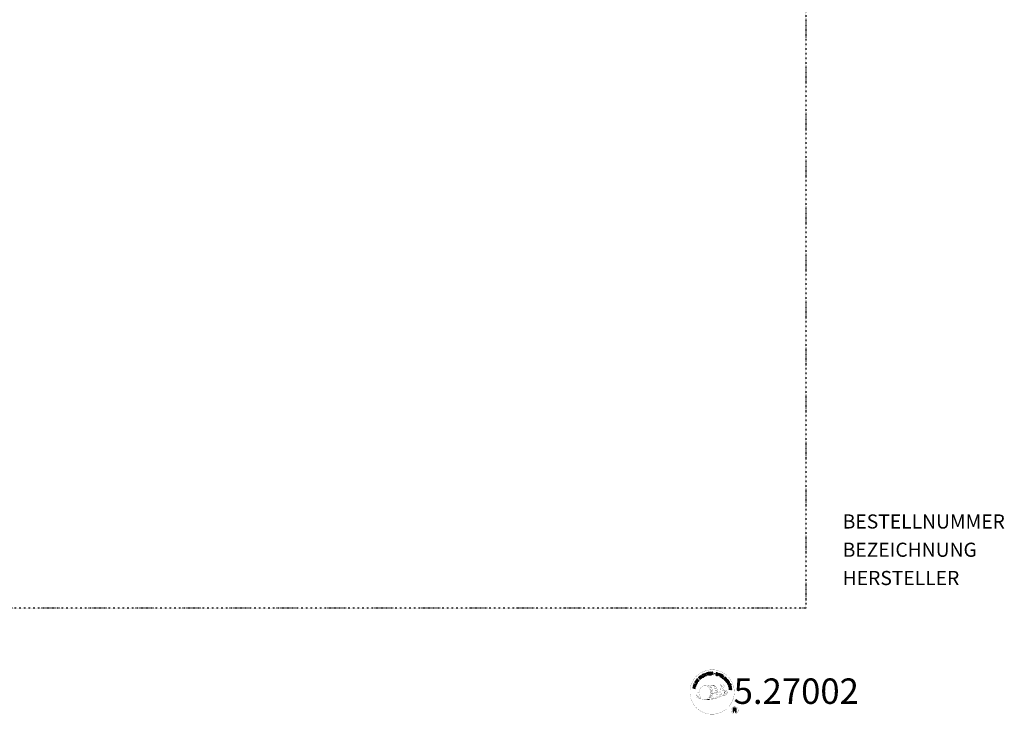
# Model space of a CAD drawing. Extents: x -863 to 778, y -747 to 828.
# Drawn here: x 81 to 778, y -747 to -256 of the extents above; entities that cross this region are included whole.
import ezdxf
from ezdxf.enums import TextEntityAlignment as Align

# ---------------------------------------------------------------- set-up
doc = ezdxf.new("R2010")
doc.units = 0
doc.header["$LTSCALE"] = 5
doc.linetypes.add('GETRENNT2', pattern=[0.625, 0.25, -0.125, 0, -0.125, 0, -0.125])
for name, color, linetype in [('Richter-Copyright', 7, 'Continuous'), ('Richter-Gelände', 7, 'GETRENNT2'), ('Richter-Oberirdisch', 7, 'Continuous')]:
    doc.layers.add(name, color=color, linetype=linetype)
doc.styles.add('RICHTER', font='swiss.ttf')

msp = doc.modelspace()

# ---------------------------------------------------------------- linework, layer by layer
at = {"layer": 'Richter-Copyright', "const_width": 0.1}
for points in [[(586.76, -729.68, -1.051134), (555.44, -731.04, -1), (586.79, -731.04)], [(568.97, -736.67, 0.565215), (568.72, -726.39, 0.575992)], [(571.15, -726.47, 0.223127), (569.67, -727.04, 0.521564)], [(572.85, -732.11, 0.221412), (572.62, -727.59, 0.288176), (571.15, -726.47), (571.15, -726.47)], [(574.69, -730.81, 0.325336), (572.61, -726.5)], [(575.26, -731.32, 0.613752), (573.63, -731.8, 0.486086), (577.05, -732.79, 0.480744)], [(574.02, -731.75, 0.172874), (577.04, -730.54)], [(576.85, -726.09, 0.37327), (577.13, -726.41, 0.310164), (577.67, -726.28, 0.390803), (577.55, -725.92, 0.324088), (576.91, -725.96, 0.357947), (576.89, -726.25, 0.2173)], [(577.24, -731.39, 0.486402), (577.86, -731.5, 0.486402)], [(578.27, -730.15, 0.424556), (578.91, -730.26, 0.424556)], [(578.96, -725.97, 0.464139), (579.01, -726.35, 0.328917), (579.7, -726.34, 0.37687), (579.66, -725.97, 0.316448), (578.97, -725.96, 0.382842), (578.94, -726.28, -0.988444)], [(579.21, -733.59, 0.144535), (580.96, -733.29, 0.302665), (581.71, -730.95, 0.18889), (580.89, -729.71, 0.444062), (580.38, -729.83, 0.30546), (579.92, -732.88, 0.536987), (581.37, -732.12, 0.003225), (581.44, -731.41, 0.322125), (580.91, -730.52, 0.46939), (580.13, -730.91, 0.156384), (580.25, -732.33, 0.493814), (581.12, -731.91, 0.375931), (580.83, -730.93, 0.423525), (580.45, -731.16, 0.182342), (580.5, -731.58, 0.836557), (580.7, -731.52, 0.836557)], [(579.21, -729.81, 0.076417), (580.57, -729.69, 0.076417)], [(560.99, -731.51, 0.361412), (560.6, -735.24, 0.406974)], [(560.6, -733.78, 0.063052), (560.73, -735.22, 0.130428)], [(560.62, -735.24, 0.051509), (564.2, -736.18, 0.051509)], [(560.99, -731.51, 0.194447), (562.03, -731.67)], [(561, -733.77, 0.132692), (561.35, -735.54, 0.162888)], [(561.5, -734.28, 0.17399), (561.97, -735.63, 0.238921)], [(562.06, -734.44, 0.247284), (562.57, -735.86, 0.177357)], [(562.58, -734.66, 0.248492), (563.01, -736, 0.214747)], [(579.1, -733.74, 0.025162), (576.25, -734.67, -0.094604), (569.63, -736.33)], [(570.54, -735.71, 0.318031), (570.83, -736.18)], [(570.91, -735.38, 0.139424), (571.13, -736.11)], [(571.28, -735.34, 0.139424), (571.5, -736.06)], [(571.56, -735.27, 0.215643), (571.89, -735.99)], [(571.71, -732.21, 0.13149), (573.38, -731.91, 0.13149)], [(572.06, -735.14, 0.314259), (572.5, -735.91)], [(572.7, -735.02, 0.609407), (573.38, -735.72, 0.502258)], [(573.17, -734.84, 0.327037), (573.73, -735.6)], [(573.86, -734.65, 0.217264), (574.27, -735.41)], [(574.44, -734.38, 0.217549), (574.9, -735.15)], [(575.09, -734.11, 0.30878), (575.43, -734.91)], [(575.79, -733.63, 0.120881), (576.08, -734.6)], [(576.59, -733.67, 0.408504), (576.99, -734.39)], [(576.96, -733.54, 0.137855), (577.37, -734.24)], [(577.8, -732.56, 1), (577.09, -732.56, 1), (577.8, -732.56, 2.835478)], [(577.62, -733.33, 0.236908), (578.21, -734.1)], [(578.29, -733.11, 0.184196), (578.62, -733.86)], [(578.93, -733, 0.379728), (579.1, -733.62)], [(579.4, -732.88, 0.480818), (579.99, -733.5, 0.480818)], [(589.57, -744.13, 1), (584.44, -744.13, 1), (589.57, -744.13, -0.80042)]]:
    msp.add_lwpolyline(points, format="xyb", dxfattribs=at)
at = {"layer": 'Richter-Copyright', "linetype": 'Continuous'}
for points in [[(568.02, -719.22), (568.24, -719.15), (567.79, -717.68), (568.34, -717.51), (568.29, -717.32), (566.96, -717.73), (567.02, -717.91), (567.57, -717.74), (568.02, -719.22)], [(568.94, -719.06), (570.13, -718.87), (570.1, -718.68), (569.14, -718.84), (569.05, -718.24), (569.93, -718.1), (569.9, -717.91), (569.01, -718.05), (568.93, -717.51), (569.89, -717.35), (569.86, -717.16), (568.67, -717.35), (568.94, -719.06)], [(570.44, -718.93), (570.67, -718.91), (570.62, -718.17), (571.18, -718.13), (571.26, -718.13), (571.32, -718.15), (571.37, -718.17), (571.4, -718.21), (571.43, -718.26), (571.46, -718.3), (571.47, -718.36), (571.49, -718.43), (571.51, -718.55), (571.53, -718.67), (571.55, -718.77), (571.58, -718.85), (571.84, -718.83), (571.81, -718.78), (571.78, -718.73), (571.76, -718.67), (571.74, -718.61), (571.73, -718.55), (571.72, -718.48), (571.71, -718.42), (571.7, -718.36), (571.69, -718.29), (571.68, -718.24), (571.66, -718.18), (571.63, -718.13), (571.6, -718.09), (571.55, -718.06), (571.49, -718.04), (571.42, -718.02), (571.42, -718.02), (571.5, -717.98), (571.55, -717.94), (571.6, -717.89), (571.64, -717.84), (571.67, -717.77), (571.68, -717.7), (571.7, -717.63), (571.69, -717.55), (571.67, -717.45), (571.64, -717.37), (571.59, -717.3), (571.53, -717.23), (571.45, -717.19), (571.35, -717.16), (571.25, -717.14), (571.13, -717.14), (570.32, -717.2), (570.44, -718.93)], [(570.61, -717.97), (570.56, -717.38), (571.14, -717.33), (571.21, -717.33), (571.27, -717.35), (571.33, -717.37), (571.37, -717.4), (571.41, -717.44), (571.44, -717.49), (571.45, -717.55), (571.46, -717.61), (571.46, -717.69), (571.44, -717.77), (571.41, -717.82), (571.36, -717.87), (571.3, -717.9), (571.23, -717.92), (571.16, -717.94), (571.08, -717.94), (570.61, -717.97)], [(560.39, -725.1), (560.7, -724.59), (560.79, -724.4), (560.84, -724.23), (560.85, -724.07), (560.82, -723.92), (560.75, -723.78), (560.65, -723.65), (560.52, -723.52), (560.35, -723.4), (560.26, -723.35), (560.17, -723.31), (560.09, -723.29), (560.01, -723.26), (559.93, -723.25), (559.85, -723.25), (559.77, -723.25), (559.7, -723.27), (559.63, -723.29), (559.57, -723.32), (559.5, -723.37), (559.44, -723.41), (559.37, -723.47), (559.32, -723.54), (559.27, -723.61), (559.21, -723.69), (558.9, -724.21), (560.39, -725.1)], [(559.19, -724.1), (559.39, -723.77), (559.43, -723.71), (559.47, -723.65), (559.52, -723.6), (559.57, -723.57), (559.61, -723.53), (559.67, -723.51), (559.71, -723.49), (559.77, -723.48), (559.83, -723.47), (559.88, -723.47), (559.94, -723.48), (560, -723.5), (560.06, -723.52), (560.12, -723.55), (560.18, -723.58), (560.25, -723.62), (560.42, -723.74), (560.54, -723.87), (560.6, -724), (560.63, -724.12), (560.63, -724.22), (560.6, -724.33), (560.57, -724.4), (560.54, -724.47), (560.34, -724.8), (559.19, -724.1)], [(561.27, -723.76), (561.98, -722.78), (561.82, -722.67), (561.25, -723.46), (560.77, -723.1), (561.29, -722.37), (561.14, -722.26), (560.61, -722.99), (560.16, -722.67), (560.73, -721.88), (560.58, -721.77), (559.87, -722.74), (561.27, -723.76)], [(562.74, -722.07), (562.92, -721.92), (562.4, -721.37), (562.82, -720.99), (562.88, -720.94), (562.94, -720.91), (562.99, -720.9), (563.04, -720.91), (563.09, -720.92), (563.14, -720.95), (563.19, -720.98), (563.24, -721.02), (563.29, -721.06), (563.34, -721.11), (563.39, -721.15), (563.43, -721.19), (563.47, -721.23), (563.51, -721.26), (563.54, -721.28), (563.58, -721.29), (563.77, -721.12), (563.71, -721.1), (563.66, -721.08), (563.61, -721.05), (563.56, -721.01), (563.51, -720.97), (563.46, -720.93), (563.41, -720.88), (563.37, -720.84), (563.32, -720.79), (563.27, -720.76), (563.22, -720.73), (563.17, -720.71), (563.12, -720.7), (563.06, -720.7), (563, -720.72), (562.94, -720.75), (562.94, -720.75), (562.97, -720.68), (562.99, -720.61), (563, -720.54), (562.99, -720.47), (562.97, -720.41), (562.94, -720.34), (562.9, -720.28), (562.85, -720.22), (562.78, -720.16), (562.7, -720.11), (562.61, -720.08), (562.52, -720.07), (562.43, -720.09), (562.34, -720.12), (562.25, -720.18), (562.16, -720.25), (561.56, -720.81), (562.74, -722.07)], [(562.28, -721.23), (561.86, -720.79), (562.28, -720.4), (562.34, -720.35), (562.4, -720.32), (562.46, -720.31), (562.51, -720.3), (562.56, -720.31), (562.62, -720.33), (562.66, -720.37), (562.71, -720.41), (562.76, -720.48), (562.79, -720.54), (562.8, -720.6), (562.79, -720.67), (562.77, -720.73), (562.73, -720.79), (562.68, -720.84), (562.63, -720.9), (562.28, -721.23)], [(563.96, -721.1), (564.15, -720.95), (563.11, -719.57), (562.92, -719.71), (563.96, -721.1)], [(565.06, -719.02), (565.01, -718.98), (564.96, -718.93), (564.91, -718.89), (564.86, -718.86), (564.8, -718.84), (564.75, -718.82), (564.69, -718.8), (564.63, -718.8), (564.57, -718.8), (564.51, -718.8), (564.45, -718.81), (564.39, -718.82), (564.33, -718.84), (564.27, -718.87), (564.21, -718.89), (564.15, -718.93), (564.01, -719.04), (563.89, -719.18), (563.82, -719.32), (563.78, -719.48), (563.77, -719.64), (563.8, -719.81), (563.86, -719.98), (563.94, -720.14), (564, -720.22), (564.05, -720.29), (564.11, -720.35), (564.17, -720.41), (564.24, -720.46), (564.31, -720.51), (564.38, -720.55), (564.45, -720.58), (564.53, -720.6), (564.61, -720.61), (564.68, -720.62), (564.77, -720.61), (564.85, -720.6), (564.93, -720.57), (565.02, -720.53), (565.1, -720.48), (565.23, -720.39), (565.33, -720.29), (565.4, -720.17), (565.45, -720.05), (565.46, -719.92), (565.46, -719.78), (565.42, -719.64), (565.36, -719.49), (565.17, -719.61), (565.21, -719.71), (565.24, -719.81), (565.25, -719.9), (565.24, -719.99), (565.21, -720.08), (565.17, -720.16), (565.1, -720.24), (565.01, -720.3), (564.95, -720.34), (564.88, -720.37), (564.82, -720.39), (564.76, -720.39), (564.69, -720.4), (564.63, -720.39), (564.57, -720.38), (564.52, -720.36), (564.46, -720.34), (564.41, -720.31), (564.35, -720.27), (564.3, -720.22), (564.25, -720.18), (564.21, -720.12), (564.17, -720.06), (564.13, -720.01), (564.06, -719.89), (564.01, -719.77), (563.99, -719.64), (563.99, -719.52), (564.01, -719.4), (564.06, -719.28), (564.14, -719.18), (564.25, -719.09), (564.33, -719.05), (564.41, -719.02), (564.49, -719.01), (564.57, -719.01), (564.65, -719.02), (564.72, -719.05), (564.79, -719.09), (564.86, -719.15), (565.06, -719.02)], [(565.96, -719.95), (566.17, -719.87), (565.87, -719.13), (566.71, -718.77), (567.02, -719.51), (567.23, -719.42), (566.55, -717.82), (566.34, -717.91), (566.63, -718.6), (565.79, -718.95), (565.5, -718.27), (565.28, -718.36), (565.96, -719.95)], [(575.12, -718.27), (575.14, -718.13), (575.13, -718.01), (575.1, -717.91), (575.04, -717.81), (574.96, -717.73), (574.87, -717.67), (574.76, -717.62), (574.64, -717.58), (574.52, -717.56), (574.4, -717.55), (574.29, -717.56), (574.19, -717.59), (574.1, -717.64), (574.01, -717.71), (573.95, -717.8), (573.91, -717.92), (573.89, -718.03), (573.9, -718.12), (573.94, -718.21), (574, -718.28), (574.06, -718.34), (574.15, -718.4), (574.24, -718.45), (574.33, -718.5), (574.42, -718.55), (574.52, -718.59), (574.6, -718.64), (574.67, -718.69), (574.73, -718.75), (574.77, -718.81), (574.79, -718.88), (574.79, -718.96), (574.76, -719.05), (574.71, -719.1), (574.66, -719.15), (574.59, -719.17), (574.52, -719.19), (574.44, -719.19), (574.37, -719.18), (574.29, -719.16), (574.2, -719.13), (574.11, -719.09), (574.03, -719.04), (573.97, -718.98), (573.92, -718.91), (573.89, -718.83), (573.88, -718.74), (573.9, -718.63), (573.69, -718.58), (573.66, -718.73), (573.68, -718.86), (573.71, -718.98), (573.78, -719.09), (573.87, -719.18), (573.97, -719.25), (574.1, -719.31), (574.23, -719.35), (574.29, -719.36), (574.35, -719.37), (574.41, -719.38), (574.47, -719.38), (574.53, -719.38), (574.59, -719.37), (574.65, -719.36), (574.7, -719.35), (574.76, -719.32), (574.81, -719.3), (574.85, -719.27), (574.9, -719.23), (574.93, -719.19), (574.97, -719.13), (574.99, -719.07), (575.01, -719.01), (575.03, -718.9), (575.02, -718.79), (574.99, -718.71), (574.93, -718.63), (574.86, -718.56), (574.78, -718.5), (574.69, -718.44), (574.6, -718.39), (574.5, -718.35), (574.41, -718.3), (574.32, -718.26), (574.25, -718.21), (574.19, -718.15), (574.15, -718.09), (574.13, -718.03), (574.13, -717.96), (574.16, -717.88), (574.2, -717.83), (574.25, -717.79), (574.31, -717.76), (574.37, -717.75), (574.44, -717.74), (574.51, -717.75), (574.58, -717.77), (574.66, -717.79), (574.73, -717.83), (574.8, -717.87), (574.84, -717.92), (574.88, -717.98), (574.91, -718.05), (574.92, -718.13), (574.92, -718.21), (575.12, -718.27)], [(575.19, -719.55), (575.41, -719.63), (575.64, -718.96), (576.15, -719.13), (576.26, -719.16), (576.37, -719.17), (576.47, -719.16), (576.56, -719.13), (576.64, -719.08), (576.71, -719.01), (576.77, -718.92), (576.81, -718.82), (576.84, -718.71), (576.85, -718.6), (576.84, -718.51), (576.8, -718.42), (576.75, -718.33), (576.68, -718.27), (576.59, -718.21), (576.48, -718.16), (575.75, -717.91), (575.19, -719.55)], [(575.91, -718.17), (576.34, -718.32), (576.42, -718.35), (576.49, -718.39), (576.55, -718.44), (576.58, -718.49), (576.61, -718.55), (576.62, -718.6), (576.62, -718.67), (576.6, -718.74), (576.56, -718.81), (576.53, -718.87), (576.49, -718.91), (576.43, -718.94), (576.37, -718.95), (576.3, -718.95), (576.22, -718.95), (576.14, -718.92), (575.71, -718.77), (575.91, -718.17)], [(576.51, -720.05), (576.72, -720.15), (577.45, -718.57), (577.24, -718.48), (576.51, -720.05)], [(576.97, -720.27), (578, -720.89), (578.1, -720.73), (577.27, -720.23), (577.58, -719.71), (578.35, -720.17), (578.45, -720), (577.68, -719.54), (577.96, -719.07), (578.79, -719.57), (578.89, -719.4), (577.86, -718.79), (576.97, -720.27)], [(578.25, -721.06), (579.18, -721.73), (579.3, -721.58), (578.55, -721.04), (579.46, -719.79), (579.27, -719.65), (578.25, -721.06)], [(580.19, -722.82), (580.29, -722.92), (580.94, -722.27), (580.4, -721.74), (580.26, -721.87), (580.65, -722.26), (580.62, -722.31), (580.57, -722.34), (580.53, -722.37), (580.48, -722.4), (580.43, -722.42), (580.38, -722.44), (580.33, -722.44), (580.27, -722.45), (580.22, -722.45), (580.17, -722.44), (580.12, -722.43), (580.06, -722.41), (580.01, -722.39), (579.96, -722.35), (579.91, -722.32), (579.86, -722.27), (579.78, -722.16), (579.72, -722.05), (579.7, -721.93), (579.7, -721.81), (579.73, -721.69), (579.77, -721.57), (579.84, -721.46), (579.93, -721.36), (579.98, -721.32), (580.04, -721.27), (580.09, -721.23), (580.15, -721.19), (580.21, -721.16), (580.27, -721.14), (580.33, -721.11), (580.39, -721.1), (580.45, -721.09), (580.51, -721.09), (580.58, -721.1), (580.64, -721.11), (580.7, -721.14), (580.76, -721.17), (580.82, -721.21), (580.88, -721.26), (580.94, -721.33), (580.99, -721.41), (581.02, -721.49), (581.05, -721.57), (581.05, -721.65), (581.04, -721.73), (581.01, -721.81), (580.97, -721.9), (581.13, -722.06), (581.2, -721.93), (581.25, -721.81), (581.27, -721.69), (581.26, -721.57), (581.23, -721.45), (581.18, -721.34), (581.1, -721.23), (581.01, -721.12), (580.94, -721.06), (580.86, -721), (580.78, -720.96), (580.7, -720.92), (580.62, -720.9), (580.54, -720.89), (580.45, -720.88), (580.38, -720.89), (580.29, -720.9), (580.21, -720.93), (580.13, -720.95), (580.05, -720.99), (579.98, -721.03), (579.9, -721.09), (579.83, -721.15), (579.76, -721.21), (579.65, -721.34), (579.57, -721.48), (579.51, -721.63), (579.49, -721.79), (579.49, -721.95), (579.53, -722.11), (579.61, -722.27), (579.72, -722.41), (579.78, -722.46), (579.84, -722.51), (579.91, -722.55), (579.98, -722.58), (580.06, -722.61), (580.14, -722.63), (580.22, -722.63), (580.3, -722.62), (580.19, -722.82)], [(580.49, -723.11), (581.22, -724.07), (581.37, -723.96), (580.79, -723.18), (581.27, -722.82), (581.81, -723.53), (581.97, -723.42), (581.42, -722.7), (581.86, -722.37), (582.45, -723.14), (582.6, -723.03), (581.88, -722.07), (580.49, -723.11)], [(581.42, -724.33), (581.54, -724.53), (582.17, -724.13), (582.47, -724.61), (582.5, -724.68), (582.52, -724.74), (582.52, -724.8), (582.51, -724.84), (582.48, -724.89), (582.45, -724.93), (582.4, -724.98), (582.35, -725.02), (582.3, -725.06), (582.25, -725.1), (582.2, -725.14), (582.15, -725.17), (582.11, -725.21), (582.07, -725.23), (582.04, -725.27), (582.03, -725.3), (582.16, -725.52), (582.19, -725.46), (582.22, -725.42), (582.26, -725.37), (582.31, -725.33), (582.36, -725.29), (582.41, -725.25), (582.47, -725.22), (582.51, -725.18), (582.56, -725.14), (582.61, -725.1), (582.65, -725.05), (582.68, -725.01), (582.7, -724.95), (582.7, -724.9), (582.7, -724.84), (582.68, -724.77), (582.68, -724.77), (582.74, -724.81), (582.81, -724.85), (582.87, -724.87), (582.94, -724.88), (583.02, -724.87), (583.08, -724.85), (583.15, -724.83), (583.22, -724.79), (583.3, -724.73), (583.36, -724.66), (583.4, -724.58), (583.42, -724.49), (583.43, -724.4), (583.41, -724.3), (583.38, -724.2), (583.32, -724.1), (582.89, -723.41), (581.42, -724.33)], [(582.33, -724.03), (582.85, -723.71), (583.15, -724.19), (583.19, -724.26), (583.2, -724.32), (583.21, -724.38), (583.2, -724.44), (583.18, -724.49), (583.15, -724.53), (583.11, -724.57), (583.06, -724.61), (582.98, -724.65), (582.92, -724.67), (582.85, -724.66), (582.79, -724.64), (582.73, -724.61), (582.68, -724.56), (582.63, -724.5), (582.59, -724.44), (582.33, -724.03)], [(559.17, -728.59), (559.23, -728.36), (558.45, -728.17), (558.67, -727.28), (559.45, -727.48), (559.5, -727.25), (557.82, -726.84), (557.76, -727.06), (558.48, -727.24), (558.26, -728.12), (557.54, -727.94), (557.49, -728.17), (559.17, -728.59)], [(559.62, -726.89), (559.69, -726.66), (558.03, -726.16), (557.96, -726.38), (559.62, -726.89)], [(559.77, -726.31), (560.21, -725.25), (560.03, -725.17), (559.68, -726.02), (558.26, -725.42), (558.17, -725.63), (559.77, -726.31)], [(582.18, -725.64), (582.28, -725.86), (582.84, -725.84), (583.12, -726.51), (582.71, -726.89), (582.81, -727.12), (584.15, -725.82), (584.04, -725.58), (582.18, -725.64)], [(582.89, -727.4), (582.95, -727.63), (584.44, -727.23), (584.59, -727.79), (584.78, -727.73), (584.42, -726.4), (584.23, -726.45), (584.38, -727), (582.89, -727.4)], [(583.9, -725.78), (583.9, -725.78), (583.27, -726.37), (583.04, -725.83), (583.9, -725.78)], [(583.12, -728.47), (583.31, -729.67), (583.5, -729.64), (583.35, -728.68), (583.94, -728.58), (584.08, -729.47), (584.27, -729.44), (584.13, -728.55), (584.68, -728.47), (584.83, -729.42), (585.02, -729.39), (584.83, -728.2), (583.12, -728.47)], [(584.09, -725.34), (584.18, -725.54), (584.41, -725.44), (584.32, -725.24), (584.09, -725.34)], [(584.27, -725.76), (584.35, -725.96), (584.59, -725.86), (584.5, -725.66), (584.27, -725.76)], [(585.9, -745.44), (586.28, -745.44), (586.28, -744.2), (587.22, -744.2), (587.35, -744.21), (587.45, -744.25), (587.53, -744.3), (587.58, -744.36), (587.63, -744.44), (587.66, -744.52), (587.69, -744.62), (587.7, -744.72), (587.73, -744.94), (587.74, -745.15), (587.75, -745.32), (587.81, -745.44), (588.24, -745.44), (588.18, -745.36), (588.14, -745.27), (588.12, -745.17), (588.1, -745.07), (588.09, -744.97), (588.08, -744.86), (588.08, -744.75), (588.07, -744.64), (588.06, -744.54), (588.04, -744.44), (588.01, -744.35), (587.97, -744.26), (587.91, -744.19), (587.84, -744.13), (587.74, -744.08), (587.63, -744.04), (587.63, -744.04), (587.75, -744), (587.86, -743.93), (587.95, -743.85), (588.02, -743.77), (588.07, -743.67), (588.11, -743.55), (588.13, -743.43), (588.14, -743.31), (588.13, -743.22), (588.12, -743.14), (588.1, -743.06), (588.08, -742.99), (588.04, -742.93), (588, -742.86), (587.95, -742.81), (587.9, -742.75), (587.84, -742.71), (587.77, -742.66), (587.7, -742.63), (587.62, -742.6), (587.54, -742.58), (587.45, -742.56), (587.36, -742.55), (587.26, -742.55), (585.9, -742.55), (585.9, -745.44)], [(586.28, -743.88), (586.28, -742.87), (587.24, -742.87), (587.37, -742.88), (587.47, -742.91), (587.56, -742.96), (587.63, -743.01), (587.68, -743.09), (587.72, -743.17), (587.74, -743.27), (587.75, -743.37), (587.74, -743.51), (587.7, -743.63), (587.63, -743.71), (587.55, -743.78), (587.45, -743.83), (587.34, -743.86), (587.22, -743.87), (587.08, -743.88), (586.28, -743.88)]]:
    msp.add_lwpolyline(points, dxfattribs=at)
at = {"layer": 'Richter-Copyright', "const_width": 0.1}
msp.add_lwpolyline([(566.06, -726.5, 0.193432), (563.73, -727.45, 0.417918), (563.94, -735.96, 0.362291), (568.1, -735.88, 0.366751), (568.78, -727.68, 0.159977), (565.91, -726.51)], format="xyb", close=True, dxfattribs=at)
for points in [[(566.1, -726.48), (568.72, -726.39)], [(567.51, -726.81), (568.88, -726.77)], [(568.2, -727.14), (569.56, -727.09)], [(568.85, -727.54), (570.22, -727.5)], [(568.9, -727.82), (570.27, -727.77)], [(569.35, -728.22), (570.71, -728.18)], [(569.65, -729.01), (571.18, -728.95)], [(569.73, -729.57), (571.26, -729.45)], [(569.91, -731.02), (571.72, -730.88)], [(570.05, -730.28), (571.41, -730.23)], [(570.1, -730.64), (571.46, -730.59)], [(570.13, -728.45), (570.95, -728.5)], [(570.17, -729.94), (571.54, -729.89)], [(570.82, -731.36), (571.69, -731.33)], [(571.25, -726.5), (572.61, -726.5)], [(572.06, -726.79), (572.73, -726.79)], [(572.37, -727.12), (573.33, -727.02)], [(572.68, -727.48), (573.63, -727.31)], [(572.87, -728.27), (574.24, -728.22)], [(572.88, -727.86), (574.1, -727.8)], [(573.01, -728.63), (574.11, -728.58)], [(573.18, -729.52), (574.54, -729.47)], [(573.28, -729.01), (574.38, -728.96)], [(573.28, -730.9), (574.58, -730.91)], [(573.3, -730.19), (574.66, -730.15)], [(573.33, -730.59), (574.64, -730.6)], [(573.38, -731.14), (574.07, -731.21)], [(573.62, -729.79), (574.73, -729.81)], [(576.82, -726.13), (577.24, -731.36)], [(577.79, -726.2), (577.86, -731.46)], [(578.91, -726.09), (578.25, -730.13)], [(579.79, -726.2), (578.94, -730.24)], [(566.26, -736.65), (568.97, -736.67)], [(567.77, -736.15), (569.59, -736.16)], [(568.09, -736.45), (569.31, -736.43)], [(568.86, -735.2), (570.43, -735.21)], [(568.86, -735.67), (570.22, -735.62)], [(569.39, -734.24), (570.61, -734.25)], [(569.59, -734.68), (570.9, -734.71)], [(569.69, -733.34), (571.05, -733.3)], [(569.91, -732.48), (571.28, -732.43)], [(570, -731.77), (571.36, -731.73)], [(570.17, -733.76), (571.34, -733.75)], [(570.24, -733.01), (571.61, -732.96)], [(570.63, -732.16), (571.77, -732.12)]]:
    msp.add_lwpolyline(points, dxfattribs=at)
at = {"layer": 'Richter-Copyright'}
msp.add_circle((572.86, -718.2), 0.154, dxfattribs=at)
at = {"layer": 'Richter-Gelände'}
msp.add_lwpolyline([(-862.68, 828.31), (637.32, 828.31), (637.32, -671.69), (-862.68, -671.69)], close=True, dxfattribs=at)

# ---------------------------------------------------------------- texts
at = {"layer": 'Richter-Copyright', "style": 'RICHTER'}
msp.add_text('5.27002', height=18, dxfattribs=at).set_placement((630.66, -739.52), align=Align.CENTER)
at = {"layer": 'Richter-Oberirdisch', "style": 'RICHTER', "flags": 3}
for tag, p, s in [('BESTELLNUMMER', (663.52, -615.47), '5.27002'), ('BEZEICHNUNG', (663.52, -635.47), 'Wasserwald - Kombintion 02, Masten aus Lärche'), ('HERSTELLER', (663.52, -655.47), 'Richter Spielgeräte GmbH')]:
    msp.add_attdef(tag, p, s, height=10, dxfattribs=at)

doc.saveas('drawing.dxf')
